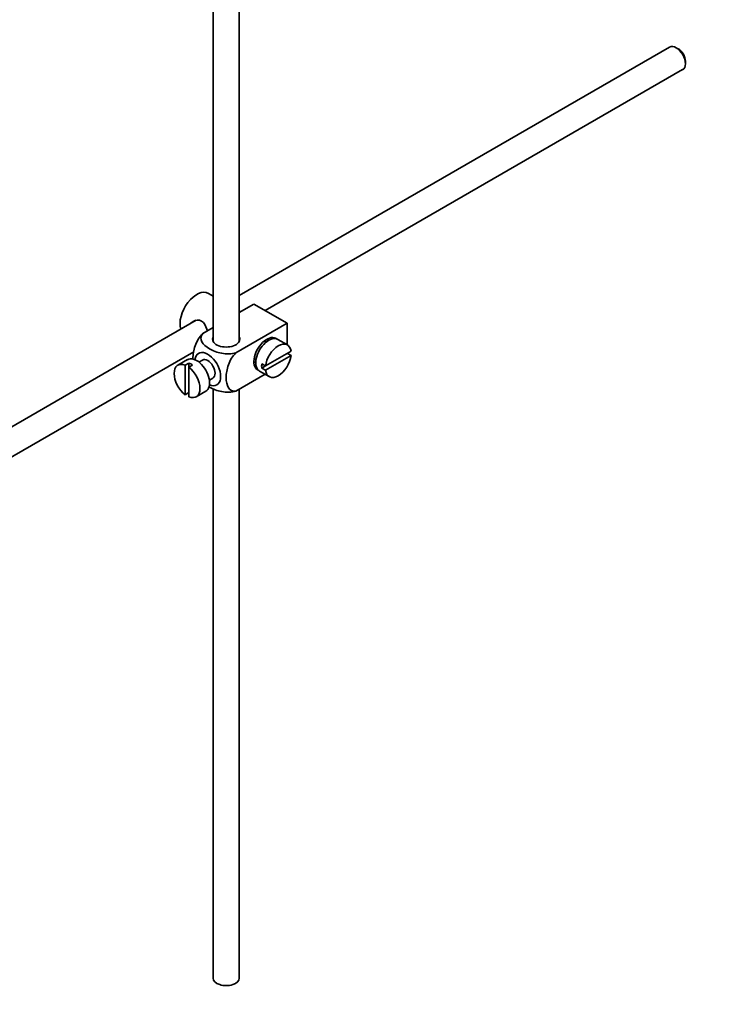
# Model space of a CAD drawing. Units: millimetres. Extents: x 0 to 1621, y 0 to 2146.
# Drawn here: x 347 to 483, y 169 to 358 of the extents above; entities that cross this region are included whole.
import ezdxf
from ezdxf import colors
from ezdxf.entities.mleader import LeaderData, LeaderLine
from ezdxf.math import Vec2, Vec3

# ---------------------------------------------------------------- set-up
doc = ezdxf.new("R2010")
doc.units = ezdxf.units.MM
doc.layers.add('DV7_Défaut', color=7, linetype='Continuous')
doc.layers.add('Défaut', color=7, linetype='Continuous')

# ---------------------------------------------------------------- blocks, each defined once
blk = doc.blocks.new('_DOT')
at = {"color": 0}
blk.add_line((0, 0), (-1, 0), dxfattribs=at)
at = {"color": 0, "const_width": 0.333}
blk.add_lwpolyline([(-0.1665, 0, 1), (0.1665, 0, 1)], format="xyb", close=True, dxfattribs=at)
blk = doc.blocks.new('SE6')
at = {"layer": 'DV7_Défaut', "color": 7, "linetype": 'Continuous', "lineweight": 35}
for p, q in [((384.49, 408.69), (384.49, 296.31)), ((389.49, 296.31), (389.49, 405.8)), ((471.93, 352.74), (389.49, 305.14)), ((473.61, 352.37), (473.18, 352.61)), ((474.95, 349.55), (474.95, 350.04)), ((394.44, 302.22), (474.43, 348.41)), ((384.49, 305), (383.58, 305.52)), ((392.29, 303.46), (389.49, 301.84)), ((389.72, 301.98), (389.49, 302.11)), ((392.29, 303.46), (398.66, 299.79)), ((381.22, 300.36), (281.75, 242.93)), ((384.49, 298.96), (382.49, 297.8)), ((398.66, 299.79), (388.85, 294.13)), ((398.66, 299.79), (398.66, 295.66)), ((394.68, 296.22), (394.33, 296.43)), ((398.71, 295.63), (396.87, 296.69)), ((284.27, 238.62), (380.78, 294.34)), ((379.58, 292.82), (377.74, 291.75)), ((382.45, 292.74), (381.77, 292.35)), ((392.33, 292.96), (392.68, 292.76)), ((399.41, 294.42), (394.51, 291.6)), ((394.51, 290.78), (399.41, 293.61)), ((399.41, 293.61), (398.7, 294.02)), ((379.85, 292.16), (379.14, 291.76)), ((379.14, 291.76), (379.14, 286.1)), ((379.85, 292.16), (379.85, 291.35)), ((379.85, 291.35), (380.55, 291.76)), ((379.85, 285.69), (379.85, 291.35)), ((394.51, 291.6), (393.8, 292)), ((394.51, 291.6), (393.8, 291.19)), ((393.8, 291.19), (394.51, 290.78)), ((383.77, 288.88), (384.45, 289.28)), ((394.45, 290.01), (388.85, 286.78)), ((393.37, 290.63), (395.21, 289.57)), ((384.49, 287.25), (384.49, 174.25)), ((389.49, 174.25), (389.49, 287.15)), ((379.14, 286.1), (379.85, 286.51)), ((381.24, 285.69), (383.08, 286.75))]:
    blk.add_line(p, q, dxfattribs=at)
for centre, major_axis, start_param, end_param in [((473.18, 350.57), (-1.25, 2.17), 3.141593, 6.283185), ((473.61, 350.82), (0.95, -1.65), 0.785398, 2.356194), ((381.33, 301.62), (2.25, 3.9), 0, 2.687668), ((386.99, 296.73), (-2.6, 0), 6.004938, 6.283185), ((386.99, 296.73), (-2.6, 0), 0, 3.419839), ((394.77, 293.87), (-1.75, -3.03), 3.040405, 6.283185), ((395.12, 293.66), (1.75, 3.03), 0, 3.141593), ((393.71, 294.48), (1.25, 2.17), 0, 0.141897), ((393.71, 294.48), (1.25, 2.17), 6.141288, 6.283185), ((393.71, 294.48), (1.7, 2.94), -0.389872, -0.267297), ((383.45, 291.01), (1.75, -3.03), 0, 3.79273), ((396.96, 292.6), (-1.75, -3.03), 2.499542, 5.35444), ((381.33, 289.78), (1.75, -3.03), 0, 3.141593), ((383.45, 291.01), (-1, 1.73), 3.141593, 6.283185), ((396.96, 292.6), (1.75, 3.03), 2.499542, 5.35444), ((379.49, 288.72), (1.75, -3.03), 2.499542, 5.35444), ((380.2, 289.13), (-1.75, 3.03), 5.35444, 5.641135), ((379.49, 288.72), (-1.75, 3.03), 2.499542, 5.35444), ((393.71, 294.48), (1.25, 2.17), 2.999696, 3.28349), ((393.71, 294.48), (1.7, 2.94), 3.408889, 3.531465), ((394.77, 293.87), (-1.75, -3.03), 0, 0.101188), ((396.25, 293.01), (-1.75, -3.03), 5.35444, 5.641135), ((383.45, 291.01), (1.75, -3.03), 5.632048, 6.283185), ((386.99, 174.25), (-2.5, 0), 0, 3.141593)]:
    blk.add_ellipse(centre, major_axis=major_axis, ratio=0.57735, start_param=start_param, end_param=end_param, dxfattribs=at)
for points, knots in [([(383.35, 298.3), (383.32, 298.42), (383.3, 298.54), (383.08, 299.31), (382.77, 299.92), (381.78, 300.49), (381.15, 300.44), (380.53, 300.08), (380.41, 299.99), (380.3, 299.88)], [0, 0, 0, 0, 0.071898, 0.071898, 0.478839, 0.478839, 0.88578, 0.88578, 1, 1, 1, 1]), ([(382.49, 297.8), (381.86, 297.19), (381.35, 296.33), (380.74, 294.63), (380.61, 293.79), (380.61, 292.98), (380.61, 292.93), (380.62, 292.87)], [0, 0, 0, 0, 0.48304, 0.48304, 0.966079, 0.966079, 1, 1, 1, 1]), ([(388.85, 294.13), (388.01, 293.89), (387.01, 293.88), (385.23, 294.2), (384.44, 294.51), (383.13, 295.27), (382.6, 295.72), (382.05, 296.74), (382.08, 297.32), (382.49, 297.8)], [0, 0, 0, 0, 0.25, 0.25, 0.5, 0.5, 0.75, 0.75, 1, 1, 1, 1]), ([(388.85, 286.78), (388.22, 286.66), (387.71, 286.93), (387.1, 287.93), (386.98, 288.62), (386.98, 290.14), (387.11, 290.98), (387.72, 292.67), (388.23, 293.53), (388.85, 294.13)], [0, 0, 0, 0, 0.25, 0.25, 0.5, 0.5, 0.75, 0.75, 1, 1, 1, 1]), ([(383.63, 287.63), (383.69, 287.6), (383.75, 287.56), (384.47, 287.15), (385.25, 286.84), (387.02, 286.53), (388.02, 286.54), (388.85, 286.78)], [0, 0, 0, 0, 0.042593, 0.042593, 0.521297, 0.521297, 1, 1, 1, 1])]:
    blk.add_open_spline(points, degree=3, knots=knots, dxfattribs=at)

msp = doc.modelspace()

# ---------------------------------------------------------------- block references
at = {"layer": 'Défaut'}
msp.add_blockref('SE6', (0, 0), dxfattribs=at)

# ---------------------------------------------------------------- leaders
at = {"layer": 'Défaut', "color": 7, "linetype": 'Continuous', "lineweight": 18}
ml = msp.add_multileader_mtext('Standard', dxfattribs=at)
ml.set_content('{\\pxsm0.9;\\fSolid Edge ISO|b1||i0||c0|p34;\\W1.;06/12/2016\\P}', color=256)
ml.set_leader_properties()
ml.set_arrow_properties(name='DOT')
ml.build(insert=Vec2(0, 0))
ml.multileader.update_dxf_attribs({"leader_type": 0, "dogleg_length": 0, "arrow_head_size": 12})
ctx = ml.context
ctx.base_point, ctx.char_height, ctx.arrow_head_size, ctx.landing_gap_size = Vec3(1244.84, 2139.11), 12, 12, 4.2
notes = []
notes.append((ctx, [(0, (0, 0, 0), (0, 0), (1, 0), 1, [])]))
ctx.mtext.insert = Vec3(1246.84, 2145.23)
ml = msp.add_multileader_mtext('Standard', dxfattribs=at)
ml.set_content('{\\pxsm0.9;\\fArial|b1||i0||c0|p34;\\W1.;151M\\P}', color=256)
ml.set_leader_properties()
ml.set_arrow_properties(name='DOT')
ml.build(insert=Vec2(0, 0))
ml.multileader.update_dxf_attribs({"leader_type": 0, "dogleg_length": 0, "arrow_head_size": 12})
ctx = ml.context
ctx.base_point, ctx.char_height, ctx.arrow_head_size, ctx.landing_gap_size = Vec3(525.71, 2138.94), 12, 12, 4.2
notes.append((ctx, [(0, (0, 0, 0), (0, 0), (1, 0), 1, [])]))
ctx.mtext.insert = Vec3(527.71, 2145.05)
for ctx, leaders in notes:
    for number, flags, end, landing, length, lines in leaders:
        leader = LeaderData()
        leader.index, (leader.has_last_leader_line, leader.has_dogleg_vector, leader.attachment_direction) = number, flags
        leader.last_leader_point, leader.dogleg_vector, leader.dogleg_length = Vec3(end), Vec3(landing), length
        for number, points, colour, breaks in lines:
            line = LeaderLine()
            line.index, line.vertices, line.color, line.breaks = number, Vec3.list(points), colors.encode_raw_color(colour), breaks
            leader.lines.append(line)
        ctx.leaders.append(leader)

doc.saveas('drawing.dxf')
